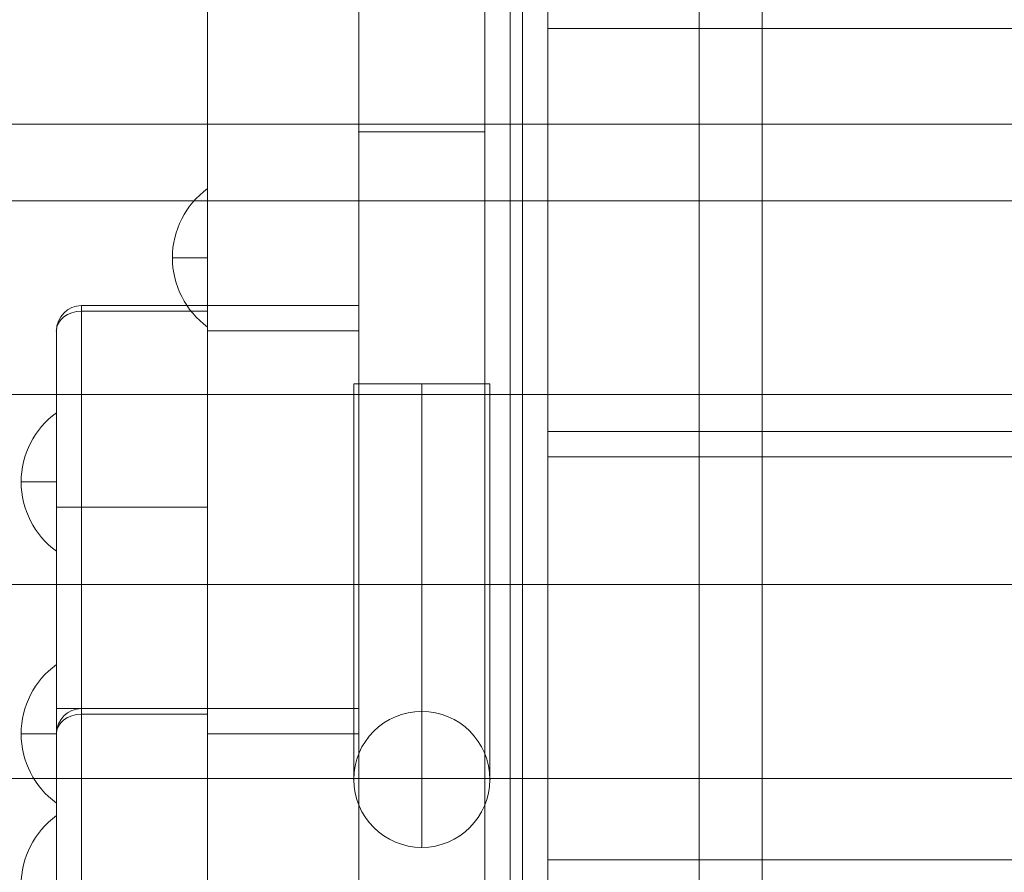
# Model space of a CAD drawing. Units: millimetres. Extents: x 408 to 16048, y -3262 to 6013.
# Drawn here: x 10202 to 10398, y 2401 to 2571 of the extents above; entities that cross this region are included whole.
import ezdxf

# ---------------------------------------------------------------- set-up
doc = ezdxf.new("R2010")
doc.units = ezdxf.units.MM
doc.header["$MEASUREMENT"] = 0
for name, color, linetype, lineweight in [('Level 8', 18, 'Continuous', 0), ('timber1 - Level 25', 7, 'Continuous', 0), ('timber1 - Level 27', 7, 'Continuous', 0), ('timber_[ID]_28_[Material]_Unchanged_[Source]_Cell - Level 26', 7, 'Continuous', 0), ('timber_[ID]_30_[Material]_Unchanged_[Source]_Cell - Level 25', 7, 'Continuous', 0), ('timber_[ID]_30_[Material]_Unchanged_[Source]_Cell - Level 26', 7, 'Continuous', 0), ('timber_[ID]_4_[Material]_Unchanged_[Source]_Support - Level 25', 7, 'Continuous', 0), ('timber_[ID]_4_[Material]_Unchanged_[Source]_Support - Level 26', 7, 'Continuous', 0)]:
    doc.layers.add(name, color=color, linetype=linetype, lineweight=lineweight)

# ---------------------------------------------------------------- blocks, each defined once
blk = doc.blocks.new('From Smart Solid_404')
at = {"layer": 'timber_[ID]_28_[Material]_Unchanged_[Source]_Cell - Level 26', "color": 253, "linetype": 'Continuous', "lineweight": 13}
for p, q in [((3.5, -13.75), (3.5, 13.75)), ((-3.5, 0), (3.5, 0)), ((3.5, 0), (-3.5, 0))]:
    blk.add_line(p, q, dxfattribs=at)
at = {"layer": 'timber_[ID]_28_[Material]_Unchanged_[Source]_Cell - Level 26', "color": 253, "linetype": 'Continuous', "lineweight": 13, "extrusion": (0, 0, -1)}
blk.add_arc((-13.5, 0), 17, 0, 53.9681, dxfattribs=at)
at = {"layer": 'timber_[ID]_28_[Material]_Unchanged_[Source]_Cell - Level 26', "color": 253, "linetype": 'Continuous', "lineweight": 13}
blk.add_arc((13.5, 0), 17, 180, 233.9681, dxfattribs=at)
blk = doc.blocks.new('From Smart Solid_405')
at = {"layer": 'timber_[ID]_28_[Material]_Unchanged_[Source]_Cell - Level 26', "color": 253, "linetype": 'Continuous', "lineweight": 13}
for p, q in [((3.5, -13.75), (3.5, 13.75)), ((-3.5, 0), (3.5, 0)), ((3.5, 0), (-3.5, 0))]:
    blk.add_line(p, q, dxfattribs=at)
at = {"layer": 'timber_[ID]_28_[Material]_Unchanged_[Source]_Cell - Level 26', "color": 253, "linetype": 'Continuous', "lineweight": 13, "extrusion": (0, 0, -1)}
blk.add_arc((-13.5, 0), 17, 0, 53.9681, dxfattribs=at)
at = {"layer": 'timber_[ID]_28_[Material]_Unchanged_[Source]_Cell - Level 26', "color": 253, "linetype": 'Continuous', "lineweight": 13}
blk.add_arc((13.5, 0), 17, 180, 233.9681, dxfattribs=at)
blk = doc.blocks.new('From Smart Solid_406')
at = {"layer": 'timber_[ID]_28_[Material]_Unchanged_[Source]_Cell - Level 26', "color": 36, "linetype": 'Continuous', "lineweight": 13}
for p, q in [((-25, 60), (-25, 58.89)), ((-25, 60), (-25, 58.89)), ((-25, 60), (0, 60)), ((0, 60), (-25, 60)), ((-25, 58.89), (-25, 20)), ((-25, 58.89), (-25, 20)), ((0, 58.89), (-25, 58.89)), ((0, 58.89), (-25, 58.89)), ((0, 55), (0, 60)), ((30, 60), (0, 60)), ((0, 55), (0, 60)), ((0, 60), (30, 60)), ((0, 60), (0, 58.89)), ((0, 60), (0, 58.89)), ((0, 58.89), (0, 20)), ((0, 58.89), (0, 20)), ((30, 55), (30, 60)), ((30, 55), (30, 60)), ((-30, 55), (-30, 20)), ((-30, 55), (-30, 20)), ((30, 55), (0, 55)), ((0, 55), (30, 55)), ((0, -55), (0, 55)), ((0, 55), (0, -55)), ((30, 55), (30, -55)), ((30, -55), (30, 55)), ((-30, 20), (-30, -20)), ((-30, 20), (-30, -20)), ((-25, 20), (-30, 20)), ((-25, 20), (-30, 20)), ((-25, 20), (-25, -20)), ((-25, 20), (-25, -20)), ((0, 20), (-25, 20)), ((0, 20), (-25, 20)), ((0, -20), (0, 20)), ((0, -20), (0, 20)), ((-30, -20), (-30, -55)), ((-30, -20), (-30, -55)), ((-25, -20), (-30, -20)), ((-25, -20), (-30, -20)), ((-25, -20), (-25, -58.89)), ((-25, -20), (-25, -58.89)), ((0, -20), (-25, -20)), ((0, -20), (-25, -20)), ((0, -20), (0, -58.89)), ((0, -20), (0, -58.89)), ((0, -60), (0, -55)), ((0, -55), (30, -55)), ((30, -55), (0, -55)), ((0, -60), (0, -55)), ((30, -60), (30, -55)), ((30, -60), (30, -55)), ((-25, -58.89), (-25, -60)), ((-25, -58.89), (-25, -60)), ((0, -58.89), (-25, -58.89)), ((0, -58.89), (-25, -58.89)), ((-25, -60), (0, -60)), ((0, -60), (-25, -60)), ((0, -58.89), (0, -60)), ((0, -58.89), (0, -60)), ((0, -60), (30, -60)), ((30, -60), (0, -60))]:
    blk.add_line(p, q, dxfattribs=at)
for centre, start, end in [((-25, 55), 90, 180), ((-25, 55), 90, 180), ((-25, -55), 180, 270), ((-25, -55), 180, 270)]:
    blk.add_arc(centre, 5, start, end, dxfattribs=at)
for centre, start_param, end_param in [((-25, 55), 4.712389, 6.283185), ((-25, 55), 4.712389, 6.283185), ((-25, -55), 0, 1.570796), ((-25, -55), 0, 1.570796)]:
    blk.add_ellipse(centre, major_axis=(-5, 0), ratio=0.777778, start_param=start_param, end_param=end_param, dxfattribs=at)
for p in [(-25, 60), (0, 60), (0, 60), (30, 60), (-30, 55), (-30, -55), (-25, -60), (0, -60), (0, -60), (30, -60)]:
    blk.add_point(p, dxfattribs=at)
blk = doc.blocks.new('From Smart Solid_413')
at = {"layer": 'timber_[ID]_28_[Material]_Unchanged_[Source]_Cell - Level 26', "color": 253, "linetype": 'Continuous', "lineweight": 13}
for p, q in [((3.5, -13.75), (3.5, 13.75)), ((-3.5, 0), (3.5, 0)), ((3.5, 0), (-3.5, 0))]:
    blk.add_line(p, q, dxfattribs=at)
at = {"layer": 'timber_[ID]_28_[Material]_Unchanged_[Source]_Cell - Level 26', "color": 253, "linetype": 'Continuous', "lineweight": 13, "extrusion": (0, 0, -1)}
blk.add_arc((-13.5, 0), 17, 0, 53.9681, dxfattribs=at)
at = {"layer": 'timber_[ID]_28_[Material]_Unchanged_[Source]_Cell - Level 26', "color": 253, "linetype": 'Continuous', "lineweight": 13}
blk.add_arc((13.5, 0), 17, 180, 233.9681, dxfattribs=at)
blk = doc.blocks.new('From Smart Solid_415')
at = {"layer": 'timber_[ID]_28_[Material]_Unchanged_[Source]_Cell - Level 26', "color": 36, "linetype": 'Continuous', "lineweight": 13}
for p, q in [((-25, 60), (-25, 58.89)), ((-25, 60), (-25, 58.89)), ((-25, 60), (0, 60)), ((0, 60), (-25, 60)), ((-25, 58.89), (-25, 20)), ((-25, 58.89), (-25, 20)), ((0, 58.89), (-25, 58.89)), ((0, 58.89), (-25, 58.89)), ((0, 55), (0, 60)), ((30, 60), (0, 60)), ((0, 55), (0, 60)), ((0, 60), (30, 60)), ((0, 60), (0, 58.89)), ((0, 60), (0, 58.89)), ((0, 58.89), (0, 20)), ((0, 58.89), (0, 20)), ((30, 55), (30, 60)), ((30, 55), (30, 60)), ((-30, 55), (-30, 20)), ((-30, 55), (-30, 20)), ((30, 55), (0, 55)), ((0, 55), (30, 55)), ((0, -55), (0, 55)), ((0, 55), (0, -55)), ((30, 55), (30, -55)), ((30, -55), (30, 55)), ((-30, 20), (-30, -20)), ((-30, 20), (-30, -20)), ((-25, 20), (-30, 20)), ((-25, 20), (-30, 20)), ((-25, 20), (-25, -20)), ((-25, 20), (-25, -20)), ((0, 20), (-25, 20)), ((0, 20), (-25, 20)), ((0, -20), (0, 20)), ((0, -20), (0, 20)), ((-30, -20), (-30, -55)), ((-30, -20), (-30, -55)), ((-25, -20), (-30, -20)), ((-25, -20), (-30, -20)), ((-25, -20), (-25, -58.89)), ((-25, -20), (-25, -58.89)), ((0, -20), (-25, -20)), ((0, -20), (-25, -20)), ((0, -20), (0, -58.89)), ((0, -20), (0, -58.89)), ((0, -60), (0, -55)), ((0, -55), (30, -55)), ((30, -55), (0, -55)), ((0, -60), (0, -55)), ((30, -60), (30, -55)), ((30, -60), (30, -55)), ((-25, -58.89), (-25, -60)), ((-25, -58.89), (-25, -60)), ((0, -58.89), (-25, -58.89)), ((0, -58.89), (-25, -58.89)), ((-25, -60), (0, -60)), ((0, -60), (-25, -60)), ((0, -58.89), (0, -60)), ((0, -58.89), (0, -60)), ((0, -60), (30, -60)), ((30, -60), (0, -60))]:
    blk.add_line(p, q, dxfattribs=at)
for centre, start, end in [((-25, 55), 90, 180), ((-25, 55), 90, 180), ((-25, -55), 180, 270), ((-25, -55), 180, 270)]:
    blk.add_arc(centre, 5, start, end, dxfattribs=at)
for centre, start_param, end_param in [((-25, 55), 4.712389, 6.283185), ((-25, 55), 4.712389, 6.283185), ((-25, -55), 0, 1.570796), ((-25, -55), 0, 1.570796)]:
    blk.add_ellipse(centre, major_axis=(-5, 0), ratio=0.777778, start_param=start_param, end_param=end_param, dxfattribs=at)
for p in [(-25, 60), (0, 60), (0, 60), (30, 60), (-30, 55), (-30, -55), (-25, -60), (0, -60), (0, -60), (30, -60)]:
    blk.add_point(p, dxfattribs=at)
blk = doc.blocks.new('From Smart Solid_442')
at = {"layer": 'timber_[ID]_28_[Material]_Unchanged_[Source]_Cell - Level 26', "color": 36, "linetype": 'Continuous', "lineweight": 13}
for p, q in [((-15, -435), (-15, 435)), ((-15, 435), (-15, -435)), ((15, 435), (15, -435)), ((15, -435), (15, 435))]:
    blk.add_line(p, q, dxfattribs=at)
blk = doc.blocks.new('From Smart Solid_443')
at = {"layer": 'timber_[ID]_28_[Material]_Unchanged_[Source]_Cell - Level 26', "color": 36, "linetype": 'Continuous', "lineweight": 13}
for p, q in [((-15, -435), (-15, 435)), ((-15, 435), (-15, -435)), ((15, 435), (15, -435)), ((15, -435), (15, 435))]:
    blk.add_line(p, q, dxfattribs=at)
blk = doc.blocks.new('From Smart Solid_444')
at = {"layer": 'timber_[ID]_28_[Material]_Unchanged_[Source]_Cell - Level 26', "color": 36, "linetype": 'Continuous', "lineweight": 13}
for p, q in [((-15, -435), (-15, 435)), ((-15, 435), (-15, -435)), ((15, 435), (15, -435)), ((15, -435), (15, 435))]:
    blk.add_line(p, q, dxfattribs=at)
blk = doc.blocks.new('From Smart Solid_445')
at = {"layer": 'timber_[ID]_28_[Material]_Unchanged_[Source]_Cell - Level 26', "color": 36, "linetype": 'Continuous', "lineweight": 13}
for p, q in [((-15, -435), (-15, 435)), ((-15, 435), (-15, -435)), ((15, 435), (15, -435)), ((15, -435), (15, 435))]:
    blk.add_line(p, q, dxfattribs=at)
blk = doc.blocks.new('From Smart Solid_446')
at = {"layer": 'timber_[ID]_28_[Material]_Unchanged_[Source]_Cell - Level 26', "color": 36, "linetype": 'Continuous', "lineweight": 13}
for p, q in [((-15, -435), (-15, 435)), ((-15, 435), (-15, -435)), ((15, 435), (15, -435)), ((15, -435), (15, 435))]:
    blk.add_line(p, q, dxfattribs=at)
blk = doc.blocks.new('From Smart Solid_447')
at = {"layer": 'timber_[ID]_28_[Material]_Unchanged_[Source]_Cell - Level 26', "color": 36, "linetype": 'Continuous', "lineweight": 13}
for p, q in [((-15, -435), (-15, 435)), ((-15, 435), (-15, -435)), ((15, 435), (15, -435)), ((15, -435), (15, 435))]:
    blk.add_line(p, q, dxfattribs=at)
blk = doc.blocks.new('From Smart Solid_448')
at = {"layer": 'timber_[ID]_28_[Material]_Unchanged_[Source]_Cell - Level 26', "color": 36, "linetype": 'Continuous', "lineweight": 13}
for p, q in [((-15, -435), (-15, 435)), ((-15, 435), (-15, -435)), ((15, 435), (15, -435)), ((15, -435), (15, 435))]:
    blk.add_line(p, q, dxfattribs=at)
blk = doc.blocks.new('From Smart Solid_449')
at = {"layer": 'timber_[ID]_28_[Material]_Unchanged_[Source]_Cell - Level 26', "color": 36, "linetype": 'Continuous', "lineweight": 13}
for p, q in [((-15, -435), (-15, 435)), ((-15, 435), (-15, -435)), ((15, 435), (15, -435)), ((15, -435), (15, 435))]:
    blk.add_line(p, q, dxfattribs=at)
blk = doc.blocks.new('From Smart Solid_450')
at = {"layer": 'timber_[ID]_28_[Material]_Unchanged_[Source]_Cell - Level 26', "color": 36, "linetype": 'Continuous', "lineweight": 13}
for p, q in [((-15, -435), (-15, 435)), ((-15, 435), (-15, -435)), ((15, 435), (15, -435)), ((15, -435), (15, 435))]:
    blk.add_line(p, q, dxfattribs=at)
blk = doc.blocks.new('From Smart Solid_451')
at = {"layer": 'timber_[ID]_28_[Material]_Unchanged_[Source]_Cell - Level 26', "color": 36, "linetype": 'Continuous', "lineweight": 13}
for p, q in [((-15, -435), (-15, 435)), ((-15, 435), (-15, -435)), ((15, 435), (15, -435)), ((15, -435), (15, 435))]:
    blk.add_line(p, q, dxfattribs=at)
blk = doc.blocks.new('From Smart Solid_452')
at = {"layer": 'timber_[ID]_28_[Material]_Unchanged_[Source]_Cell - Level 26', "color": 36, "linetype": 'Continuous', "lineweight": 13}
for p, q in [((-15, -435), (-15, 435)), ((-15, 435), (-15, -435)), ((15, 435), (15, -435)), ((15, -435), (15, 435))]:
    blk.add_line(p, q, dxfattribs=at)
blk = doc.blocks.new('From Smart Solid_453')
at = {"layer": 'timber_[ID]_28_[Material]_Unchanged_[Source]_Cell - Level 26', "color": 36, "linetype": 'Continuous', "lineweight": 13}
for p, q in [((-15, -435), (-15, 435)), ((-15, 435), (-15, -435)), ((15, 435), (15, -435)), ((15, -435), (15, 435))]:
    blk.add_line(p, q, dxfattribs=at)
blk = doc.blocks.new('From Smart Solid_454')
at = {"layer": 'timber_[ID]_28_[Material]_Unchanged_[Source]_Cell - Level 26', "color": 36, "linetype": 'Continuous', "lineweight": 13}
for p, q in [((-15, -435), (-15, 435)), ((-15, 435), (-15, -435)), ((15, 435), (15, -435)), ((15, -435), (15, 435))]:
    blk.add_line(p, q, dxfattribs=at)
blk = doc.blocks.new('From Smart Solid_455')
at = {"layer": 'timber_[ID]_28_[Material]_Unchanged_[Source]_Cell - Level 26', "color": 36, "linetype": 'Continuous', "lineweight": 13}
for p, q in [((-40, 435), (-40, -435)), ((-40, -435), (-40, 435)), ((40, 435), (40, -435)), ((40, -435), (40, 435))]:
    blk.add_line(p, q, dxfattribs=at)
blk = doc.blocks.new('timber_5')
at = {"layer": 'timber_[ID]_28_[Material]_Unchanged_[Source]_Cell - Level 26', "color": 36, "linetype": 'Continuous', "lineweight": 13}
for name, p in [('From Smart Solid_442', (10284.6355, 2188.8535)), ('From Smart Solid_443', (10284.6355, 2188.8535)), ('From Smart Solid_444', (10284.6355, 2188.8535)), ('From Smart Solid_445', (10284.6355, 2188.8535)), ('From Smart Solid_446', (10284.6355, 2188.8535)), ('From Smart Solid_447', (10284.6355, 2188.8535)), ('From Smart Solid_448', (10284.6355, 2188.8535)), ('From Smart Solid_449', (10284.6355, 2188.8535)), ('From Smart Solid_450', (10284.6355, 2188.8535)), ('From Smart Solid_451', (10284.6355, 2188.8535)), ('From Smart Solid_452', (10284.6355, 2188.8535)), ('From Smart Solid_453', (10284.6355, 2188.8535)), ('From Smart Solid_454', (10284.6355, 2188.8535)), ('From Smart Solid_455', (10309.6355, 2188.8535)), ('From Smart Solid_406', (10239.6355, 2453.8535)), ('From Smart Solid_415', (10239.6355, 2373.8535))]:
    blk.add_blockref(name, p, dxfattribs=at)
at = {"layer": 'timber_[ID]_28_[Material]_Unchanged_[Source]_Cell - Level 26', "color": 253, "linetype": 'Continuous', "lineweight": 13}
for name, p in [('From Smart Solid_404', (10206.1355, 2478.8535)), ('From Smart Solid_405', (10206.1355, 2428.8535)), ('From Smart Solid_413', (10206.1355, 2398.8535))]:
    blk.add_blockref(name, p, dxfattribs=at)
blk = doc.blocks.new('From Smart Solid_516')
at = {"layer": 'timber_[ID]_30_[Material]_Unchanged_[Source]_Cell - Level 26', "color": 7, "linetype": 'Continuous', "lineweight": 13}
for p, q in [((-12.5, 25), (12.5, 25)), ((-12.5, -25), (-12.5, 25)), ((-12.5, 25), (12.5, 25)), ((-12.5, -25), (-12.5, 25)), ((12.5, 25), (12.5, -25)), ((12.5, 25), (12.5, -25)), ((12.5, -25), (-12.5, -25)), ((12.5, -25), (-12.5, -25))]:
    blk.add_line(p, q, dxfattribs=at)
for p in [(-12.5, 25), (12.5, 25), (-12.5, -25), (12.5, -25)]:
    blk.add_point(p, dxfattribs=at)
blk = doc.blocks.new('From Smart Solid_517')
at = {"layer": 'timber_[ID]_30_[Material]_Unchanged_[Source]_Cell - Level 25', "color": 22, "linetype": 'Continuous', "lineweight": 0}
for p, q in [((-12.5, 25), (12.5, 25)), ((-12.5, -25), (-12.5, 25)), ((-12.5, 25), (-12.5, -25)), ((12.5, 25), (-12.5, 25)), ((12.5, 25), (12.5, -25)), ((12.5, -25), (12.5, 25)), ((12.5, -25), (-12.5, -25)), ((-12.5, -25), (12.5, -25))]:
    blk.add_line(p, q, dxfattribs=at)
for p in [(-12.5, 25), (12.5, 25), (-12.5, -25), (12.5, -25)]:
    blk.add_point(p, dxfattribs=at)
blk = doc.blocks.new('From Smart Solid_518')
at = {"layer": 'timber_[ID]_30_[Material]_Unchanged_[Source]_Cell - Level 25', "color": 22, "linetype": 'Continuous', "lineweight": 0}
for p, q in [((-12.5, -430), (-12.5, 430)), ((-12.5, -430), (-12.5, 430)), ((12.5, -430), (12.5, 430)), ((12.5, -430), (12.5, 430))]:
    blk.add_line(p, q, dxfattribs=at)
blk = doc.blocks.new('From Smart Solid_523')
at = {"layer": 'timber_[ID]_30_[Material]_Unchanged_[Source]_Cell - Level 26', "color": 253, "linetype": 'Continuous', "lineweight": 13}
for p, q in [((3.5, -13.75), (3.5, 13.75)), ((-3.5, 0), (3.5, 0)), ((3.5, 0), (-3.5, 0))]:
    blk.add_line(p, q, dxfattribs=at)
at = {"layer": 'timber_[ID]_30_[Material]_Unchanged_[Source]_Cell - Level 26', "color": 253, "linetype": 'Continuous', "lineweight": 13, "extrusion": (0, 0, -1)}
blk.add_arc((-13.5, 0), 17, 0, 53.9681, dxfattribs=at)
at = {"layer": 'timber_[ID]_30_[Material]_Unchanged_[Source]_Cell - Level 26', "color": 253, "linetype": 'Continuous', "lineweight": 13}
blk.add_arc((13.5, 0), 17, 180, 233.9681, dxfattribs=at)
blk = doc.blocks.new('From Smart Solid_524')
at = {"layer": 'timber_[ID]_30_[Material]_Unchanged_[Source]_Cell - Level 26', "color": 253, "linetype": 'Continuous', "lineweight": 13}
for p, q in [((3.5, -13.75), (3.5, 13.75)), ((-3.5, 0), (3.5, 0)), ((3.5, 0), (-3.5, 0))]:
    blk.add_line(p, q, dxfattribs=at)
at = {"layer": 'timber_[ID]_30_[Material]_Unchanged_[Source]_Cell - Level 26', "color": 253, "linetype": 'Continuous', "lineweight": 13, "extrusion": (0, 0, -1)}
blk.add_arc((-13.5, 0), 17, 0, 53.9681, dxfattribs=at)
at = {"layer": 'timber_[ID]_30_[Material]_Unchanged_[Source]_Cell - Level 26', "color": 253, "linetype": 'Continuous', "lineweight": 13}
blk.add_arc((13.5, 0), 17, 180, 233.9681, dxfattribs=at)
blk = doc.blocks.new('From Smart Solid_525')
at = {"layer": 'timber_[ID]_30_[Material]_Unchanged_[Source]_Cell - Level 26', "color": 36, "linetype": 'Continuous', "lineweight": 13}
for p, q in [((-15, -405), (-15, 405)), ((-15, 405), (-15, -405)), ((15, -405), (15, 405)), ((15, 405), (15, -405))]:
    blk.add_line(p, q, dxfattribs=at)
blk = doc.blocks.new('From Smart Solid_526')
at = {"layer": 'timber_[ID]_30_[Material]_Unchanged_[Source]_Cell - Level 26', "color": 36, "linetype": 'Continuous', "lineweight": 13}
for p, q in [((-15, -405), (-15, 405)), ((-15, 405), (-15, -405)), ((15, -405), (15, 405)), ((15, 405), (15, -405))]:
    blk.add_line(p, q, dxfattribs=at)
blk = doc.blocks.new('From Smart Solid_528')
at = {"layer": 'timber_[ID]_30_[Material]_Unchanged_[Source]_Cell - Level 25', "color": 22, "linetype": 'Continuous', "lineweight": 0}
for p, q in [((13.5, 46), (-13.5, 46)), ((-13.5, 46), (-13.5, -32.5)), ((0, 46), (0, -46)), ((0, 46), (0, -19)), ((13.5, 46), (13.5, -32.5))]:
    blk.add_line(p, q, dxfattribs=at)
at = {"layer": 'timber_[ID]_30_[Material]_Unchanged_[Source]_Cell - Level 25', "color": 22, "linetype": 'Continuous', "lineweight": 0, "extrusion": (0, 0, -1)}
blk.add_arc((0, -32.5), 13.5, 0, 360, dxfattribs=at)
blk.add_arc((0, -32.5), 13.5, 0, 360, dxfattribs=at)
at = {"layer": 'timber_[ID]_30_[Material]_Unchanged_[Source]_Cell - Level 25', "color": 22, "linetype": 'Continuous', "lineweight": 0}
for p in [(0, -19), (-13.5, -32.5), (13.5, -32.5), (0, -46)]:
    blk.add_point(p, dxfattribs=at)
blk = doc.blocks.new('timber_7')
at = {"layer": 'timber_[ID]_30_[Material]_Unchanged_[Source]_Cell - Level 25', "color": 22, "linetype": 'Continuous', "lineweight": 0}
for name, p in [('From Smart Solid_518', (10282.1355, 2188.8035)), ('From Smart Solid_517', (10282.1355, 2523.3535)), ('From Smart Solid_528', (10282.1355, 2452.3035))]:
    blk.add_blockref(name, p, dxfattribs=at)
at = {"layer": 'timber_[ID]_30_[Material]_Unchanged_[Source]_Cell - Level 26', "color": 36, "linetype": 'Continuous', "lineweight": 13}
for name in ['From Smart Solid_525', 'From Smart Solid_526']:
    blk.add_blockref(name, (10254.6355, 2188.8035), dxfattribs=at)
at = {"layer": 'timber_[ID]_30_[Material]_Unchanged_[Source]_Cell - Level 26', "color": 7, "linetype": 'Continuous', "lineweight": 13}
blk.add_blockref('From Smart Solid_516', (10282.1355, 2523.3535), dxfattribs=at)
at = {"layer": 'timber_[ID]_30_[Material]_Unchanged_[Source]_Cell - Level 26', "color": 253, "linetype": 'Continuous', "lineweight": 13}
for name in ['From Smart Solid_523', 'From Smart Solid_524']:
    blk.add_blockref(name, (10236.1355, 2523.3535), dxfattribs=at)
blk = doc.blocks.new('From Smart Solid_629')
at = {"layer": 'timber_[ID]_4_[Material]_Unchanged_[Source]_Support - Level 26', "color": 36, "linetype": 'Continuous', "lineweight": 13}
for p, q in [((-465, 40), (465, 40)), ((-465, 40), (465, 40)), ((-465, 40), (-465, -40)), ((-465, -40), (-465, 40)), ((-465, -40), (465, -40)), ((-465, -40), (465, -40))]:
    blk.add_line(p, q, dxfattribs=at)
for p in [(-465, 40), (-465, -40)]:
    blk.add_point(p, dxfattribs=at)
blk = doc.blocks.new('From Smart Solid_630')
at = {"layer": 'timber_[ID]_4_[Material]_Unchanged_[Source]_Support - Level 26', "color": 36, "linetype": 'Continuous', "lineweight": 13}
for p, q in [((-465, 40), (465, 40)), ((-465, 40), (465, 40)), ((-465, 40), (-465, -40)), ((-465, -40), (-465, 40)), ((-465, -40), (465, -40)), ((-465, -40), (465, -40))]:
    blk.add_line(p, q, dxfattribs=at)
for p in [(-465, 40), (-465, -40)]:
    blk.add_point(p, dxfattribs=at)
blk = doc.blocks.new('From Smart Solid_635')
at = {"layer": 'timber_[ID]_4_[Material]_Unchanged_[Source]_Support - Level 25', "color": 251, "linetype": 'Continuous', "lineweight": 13}
for p, q in [((-2.5, -435), (-2.5, 435)), ((2.5, -435), (2.5, 435))]:
    blk.add_line(p, q, dxfattribs=at)
blk = doc.blocks.new('timber_10')
at = {"layer": 'timber_[ID]_4_[Material]_Unchanged_[Source]_Support - Level 25', "color": 251, "linetype": 'Continuous', "lineweight": 13}
blk.add_open_spline([(10302.14, 2623.85), (10302.14, 1753.85), (10302.14, 1753.85), (10302.14, 2623.85), (10302.14, 2623.85)], degree=1, dxfattribs=at)
blk.add_3dface([(10337.14, 2623.85), (10337.14, 1753.85), (10307.14, 1753.85), (10307.14, 2623.85)], dxfattribs=at)
blk.add_blockref('From Smart Solid_635', (10304.64, 2188.85), dxfattribs=at)
at = {"layer": 'timber_[ID]_4_[Material]_Unchanged_[Source]_Support - Level 26', "color": 36, "linetype": 'Continuous', "lineweight": 13}
for name, p in [('From Smart Solid_630', (10772.14, 2528.85)), ('From Smart Solid_629', (10772.14, 2443.85))]:
    blk.add_blockref(name, p, dxfattribs=at)
blk = doc.blocks.new('From Smart Solid_696')
at = {"layer": 'timber1 - Level 25', "color": 40, "linetype": 'Continuous', "lineweight": 13}
for p, q in [((640.63, 833.5), (-648.09, 833.5)), ((-640.63, 833.5), (648.09, 833.5))]:
    blk.add_line(p, q, dxfattribs=at)
blk = doc.blocks.new('From Smart Solid_750')
at = {"layer": 'timber1 - Level 27', "color": 75, "linetype": 'Continuous', "lineweight": 13}
for p, q in [((719.03, 57.33), (-719.11, 57.33)), ((719.03, 57.33), (-719.1, 57.33)), ((719.03, 18.87), (-719.11, 18.87)), ((719.03, 18.87), (-719.1, 18.87)), ((719.03, -18.87), (-719.11, -18.87)), ((719.03, -18.87), (-719.1, -18.87)), ((719.03, -57.33), (-719.11, -57.33)), ((719.03, -57.33), (-719.1, -57.33))]:
    blk.add_line(p, q, dxfattribs=at)
blk = doc.blocks.new('timber1_4')
at = {"layer": 'timber1 - Level 25', "color": 40, "linetype": 'Continuous', "lineweight": 13}
blk.add_blockref('From Smart Solid_696', (10762.887, 1716.3535), dxfattribs=at)
at = {"layer": 'timber1 - Level 27', "color": 75, "linetype": 'Continuous', "lineweight": 13}
blk.add_blockref('From Smart Solid_750', (10756.997, 2477.3345), dxfattribs=at)

msp = doc.modelspace()

# ---------------------------------------------------------------- block references
at = {"layer": 'Level 8', "color": 7, "linetype": 'Continuous', "lineweight": 0}
for name in ['timber1_4', 'timber_10', 'timber_5', 'timber_7']:
    msp.add_blockref(name, (0, 0), dxfattribs=at)

doc.saveas('drawing.dxf')
